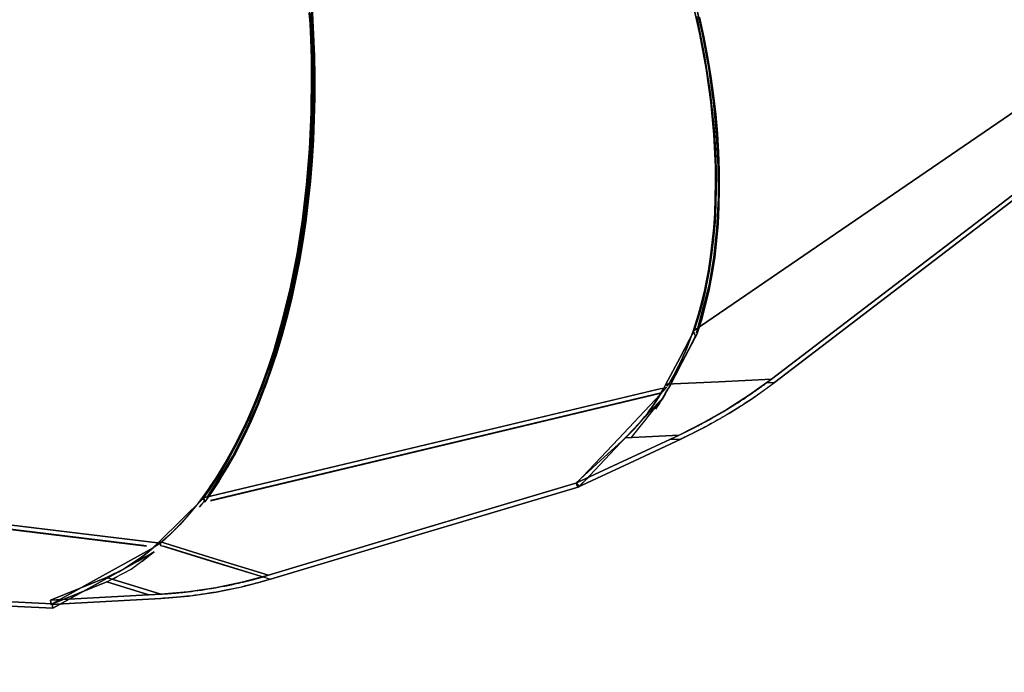
# Model space of a CAD drawing. Units: inches. Extents: x 66 to 234, y -14 to 224.
# Drawn here: x 182 to 188, y 79 to 83 of the extents above; entities that cross this region are included whole.
import ezdxf

# ---------------------------------------------------------------- set-up
doc = ezdxf.new("R2010")
doc.units = ezdxf.units.IN
doc.header["$MEASUREMENT"] = 0
doc.layers.add('Ebene 1', color=7, linetype='Continuous')

# ---------------------------------------------------------------- blocks, each defined once
blk = doc.blocks.new('block 2')
at = {"layer": 'Ebene 1', "color": 179, "lineweight": 25, "true_color": 0x1a171b}
for points in [[(186.1416, 82.9493), (186.1843, 82.7371), (186.2164, 82.5283), (186.2374, 82.3233), (186.2436, 82.222), (186.247, 82.1225), (186.2477, 82.026), (186.2457, 81.9319), (186.2408, 81.8376), (186.2326, 81.7456), (186.2222, 81.6574), (186.2091, 81.5712), (186.1988, 81.5144), (186.1867, 81.4582), (186.174, 81.4045), (186.1599, 81.3515), (186.1447, 81.3001), (186.1285, 81.2498)], [(186.1285, 81.2498), (186.153, 81.326), (186.1743, 81.4052), (186.1933, 81.4868), (186.2091, 81.5712), (186.2222, 81.6581), (186.2329, 81.7473), (186.2408, 81.8382), (186.2457, 81.9319), (186.2477, 82.027), (186.247, 82.1245), (186.2436, 82.2231), (186.2374, 82.3233), (186.2281, 82.4253), (186.2164, 82.528), (186.2016, 82.632), (186.1843, 82.7371), (186.1643, 82.8425), (186.1416, 82.9493)], [(186.1568, 82.9465), (186.1799, 82.839), (186.2002, 82.7326), (186.2174, 82.6268), (186.2322, 82.5221), (186.2443, 82.4181), (186.2532, 82.3157), (186.2598, 82.2144), (186.2632, 82.1149), (186.2639, 82.0167), (186.2618, 81.9206), (186.257, 81.8262), (186.2491, 81.7342), (186.2388, 81.6443), (186.2253, 81.5568), (186.2091, 81.4717), (186.1898, 81.3893), (186.1685, 81.3098), (186.144, 81.2329)], [(186.144, 81.2329), (186.154, 81.2633), (186.1637, 81.2936), (186.1726, 81.3246), (186.1816, 81.3563), (186.1895, 81.3887), (186.1978, 81.4214), (186.205, 81.4545), (186.2122, 81.4879), (186.2188, 81.5223), (186.2253, 81.5568), (186.2384, 81.6436), (186.2488, 81.7328), (186.257, 81.8255), (186.2618, 81.9206), (186.2639, 82.0157), (186.2632, 82.1125), (186.2598, 82.2134), (186.2532, 82.3157), (186.2322, 82.5221), (186.2002, 82.7326), (186.1568, 82.9465)], [(185.7968, 83.9628), (185.875, 83.7802), (185.9466, 83.5959), (186.011, 83.4099), (186.0682, 83.2232), (186.1175, 83.0371), (186.1588, 82.8518), (186.1919, 82.6682), (186.2174, 82.487), (186.2339, 82.3095), (186.2426, 82.1362), (186.2422, 81.9678), (186.2336, 81.8052), (186.2167, 81.6488), (186.1912, 81.4996), (186.1575, 81.3583), (186.1158, 81.2254)], [(186.1158, 81.2254), (186.1247, 81.2509), (186.1333, 81.277), (186.1416, 81.3036), (186.1499, 81.3304), (186.1575, 81.3573), (186.1643, 81.3849), (186.1719, 81.4131), (186.1785, 81.4417), (186.185, 81.4707), (186.1912, 81.4996), (186.2047, 81.5726), (186.2164, 81.6474), (186.226, 81.7252), (186.2336, 81.8052), (186.2391, 81.8848), (186.2422, 81.9657), (186.2432, 82.0505), (186.2426, 82.1362), (186.2339, 82.3095), (186.2174, 82.487), (186.1919, 82.6682), (186.1588, 82.8518), (186.1175, 83.0371)], [(186.1409, 81.2364), (186.2091, 81.4944), (186.2339, 81.6446), (186.2505, 81.8021), (186.2587, 81.9654), (186.2584, 82.1345), (186.2494, 82.3088), (186.2326, 82.4873), (186.2071, 82.6692), (186.1733, 82.8532), (186.1316, 83.0395), (186.082, 83.2266), (186.0245, 83.4137), (185.9601, 83.6004), (185.8877, 83.7858), (185.8088, 83.9683)], [(186.1316, 83.0395), (186.1733, 82.8532), (186.2071, 82.6692), (186.2326, 82.4873), (186.2494, 82.3088), (186.2584, 82.1345), (186.2598, 82.0484), (186.2587, 81.9636), (186.2556, 81.882), (186.2505, 81.8021), (186.2432, 81.7215), (186.2336, 81.6433), (186.2222, 81.5681), (186.2091, 81.4944), (186.1988, 81.4455), (186.1874, 81.3976), (186.1754, 81.3511), (186.163, 81.3056), (186.1523, 81.2715)], [(184.0494, 82.9655), (184.0559, 82.8514), (184.0601, 82.7378), (184.0622, 82.6241), (184.0622, 82.5104), (184.0594, 82.3974), (184.0546, 82.2847), (184.0477, 82.1735), (184.0384, 82.0625), (184.027, 81.9533), (184.0132, 81.8451), (183.9974, 81.738), (183.9795, 81.6329), (183.9591, 81.5292), (183.9367, 81.4279), (183.9123, 81.3284), (183.8858, 81.2309), (183.8575, 81.1358), (183.8268, 81.0435), (183.7945, 80.9535), (183.7604, 80.866), (183.7245, 80.7816), (183.6863, 80.7007), (183.6467, 80.6221), (183.6053, 80.547), (183.563, 80.4754), (183.5182, 80.4072), (183.4723, 80.342)], [(183.4723, 80.342), (183.491, 80.3675), (183.5092, 80.3934), (183.5271, 80.4199), (183.5447, 80.4468), (183.5623, 80.4743), (183.5798, 80.5029), (183.5967, 80.5319), (183.6136, 80.5611), (183.6305, 80.5915), (183.6467, 80.6221), (183.6863, 80.7), (183.7238, 80.7803), (183.76, 80.8653), (183.7945, 80.9535), (183.8268, 81.0424), (183.8565, 81.1337), (183.8858, 81.2298), (183.9123, 81.3284), (183.9591, 81.5296), (183.9974, 81.738), (184.027, 81.9533), (184.0477, 82.1735), (184.0594, 82.3974), (184.0622, 82.6241), (184.0601, 82.7316), (184.0563, 82.839), (184.0497, 82.9593)], [(183.4723, 80.342), (183.5182, 80.4072), (183.563, 80.4754), (183.6053, 80.547), (183.6467, 80.6221), (183.6863, 80.7007), (183.7245, 80.7816), (183.7604, 80.866), (183.7945, 80.9535), (183.8268, 81.0435), (183.8575, 81.1358), (183.8858, 81.2309), (183.9123, 81.3284), (183.9367, 81.4279), (183.9591, 81.5292), (183.9795, 81.6329), (183.9974, 81.738), (184.0132, 81.8451), (184.027, 81.9533), (184.0384, 82.0625), (184.0477, 82.1735), (184.0546, 82.2847), (184.0594, 82.3974), (184.0622, 82.5104), (184.0622, 82.6241), (184.0601, 82.7374), (184.0559, 82.8514), (184.0494, 82.9655)], [(184.0497, 82.9593), (184.0563, 82.839), (184.0601, 82.7316), (184.0622, 82.6241), (184.0594, 82.3974), (184.0477, 82.1735), (184.027, 81.9533), (183.9974, 81.738), (183.9591, 81.5296), (183.9123, 81.3284), (183.8858, 81.2298), (183.8565, 81.1337), (183.8268, 81.0424), (183.7945, 80.9535), (183.76, 80.8653), (183.7238, 80.7803), (183.6863, 80.7), (183.6467, 80.6221), (183.6191, 80.5715), (183.5909, 80.5222), (183.5623, 80.4743), (183.533, 80.4289), (183.5027, 80.3851), (183.4723, 80.342)], [(184.0497, 82.9593), (184.0566, 82.839), (184.0608, 82.7316), (184.0622, 82.6241), (184.0594, 82.3974), (184.048, 82.1735), (184.027, 81.9533), (183.9974, 81.738), (183.9595, 81.5296), (183.9123, 81.3284), (183.8858, 81.2298), (183.8565, 81.1337), (183.8268, 81.0424), (183.7945, 80.9535), (183.76, 80.8653), (183.7238, 80.7803), (183.6863, 80.7), (183.647, 80.6221), (183.6195, 80.5715), (183.5909, 80.5222), (183.5623, 80.4743), (183.5333, 80.4289), (183.5034, 80.3851), (183.4727, 80.3424)], [(183.4727, 80.3424), (183.5189, 80.4072), (183.563, 80.4754), (183.6057, 80.547), (183.647, 80.6221), (183.6866, 80.7007), (183.7245, 80.7816), (183.7604, 80.866), (183.7945, 80.9535), (183.8268, 81.0435), (183.8575, 81.1358), (183.8858, 81.2309), (183.9123, 81.3284), (183.9367, 81.4279), (183.9595, 81.5296), (183.9795, 81.6329), (183.9974, 81.738), (184.0132, 81.8451), (184.027, 81.9533), (184.0387, 82.0625), (184.048, 82.1735), (184.0549, 82.2847), (184.0594, 82.3974), (184.0622, 82.5104), (184.0622, 82.6241), (184.0601, 82.7378), (184.0559, 82.8518), (184.0494, 82.9655)], [(183.481, 80.3214), (183.4992, 80.3469), (183.5175, 80.3727), (183.5357, 80.3992), (183.5537, 80.4268), (183.5712, 80.4547), (183.5888, 80.4833), (183.6064, 80.5126), (183.6232, 80.5422), (183.6401, 80.5725), (183.6567, 80.6035), (183.6963, 80.6821), (183.7338, 80.763), (183.7707, 80.8488), (183.8055, 80.9377), (183.8375, 81.0273), (183.8678, 81.1193), (183.8971, 81.2164), (183.924, 81.3156), (183.9712, 81.5182), (184.0098, 81.729), (184.0398, 81.9457), (184.0608, 82.1679), (184.0725, 82.3939), (184.0752, 82.622), (184.0735, 82.7309), (184.0694, 82.839), (184.0628, 82.9607)], [(183.9957, 83.535), (184.0132, 83.4223), (184.0287, 83.3093), (184.0422, 83.196), (184.0535, 83.0816), (184.0622, 82.9669), (184.069, 82.8518), (184.0732, 82.7367), (184.0752, 82.622), (184.0749, 82.508), (184.0725, 82.3936), (184.068, 82.2802), (184.0608, 82.1679), (184.0515, 82.0563), (184.0398, 81.9457), (184.026, 81.8365), (184.0098, 81.729), (183.9919, 81.6226), (183.9712, 81.5182), (183.9488, 81.4159), (183.924, 81.3156), (183.8975, 81.2174), (183.8685, 81.1213), (183.8055, 80.9377)], [(183.4458, 80.3152), (183.462, 80.3369), (183.4782, 80.3582), (183.4941, 80.381), (183.5096, 80.4041), (183.5254, 80.4271), (183.5409, 80.4512), (183.5564, 80.4754), (183.5716, 80.5005), (183.5867, 80.526), (183.6015, 80.5518), (183.637, 80.6166), (183.6718, 80.6841), (183.7056, 80.7554), (183.738, 80.8285), (183.7686, 80.9026), (183.7976, 80.979), (183.8262, 81.059), (183.8527, 81.1413), (183.9013, 81.3091), (183.9433, 81.4834), (183.9791, 81.6639), (184.0084, 81.8496), (184.0308, 82.0398), (184.047, 82.2334), (184.0559, 82.4294), (184.058, 82.6275), (184.0573, 82.6744), (184.0566, 82.7212), (184.0549, 82.7739), (184.0532, 82.8263), (184.0515, 82.8676), (184.0494, 82.9093), (184.0453, 82.9672)], [(184.0415, 83.0254), (184.0532, 82.8263), (184.058, 82.6275), (184.0559, 82.4294), (184.047, 82.2334), (184.0308, 82.0398), (184.0084, 81.8496), (183.9791, 81.6639), (183.9433, 81.4834), (183.9013, 81.3091), (183.8527, 81.1413), (183.7983, 80.9808), (183.738, 80.8285), (183.6725, 80.6855), (183.6015, 80.5518), (183.5261, 80.4282), (183.4458, 80.3152)], [(183.4903, 80.3431), (183.6301, 80.5673), (183.699, 80.7021), (183.7628, 80.8461), (183.821, 80.9983), (183.8737, 81.1582), (183.9206, 81.3256), (183.9612, 81.4992), (183.9957, 81.6787), (184.0239, 81.863), (184.0456, 82.0515), (184.0608, 82.2434), (184.069, 82.4373), (184.0708, 82.6334), (184.0659, 82.8304), (184.0546, 83.0268)], [(184.0601, 82.9465), (184.0622, 82.9138), (184.0635, 82.8811), (184.0649, 82.8556), (184.0659, 82.8304), (184.068, 82.7781), (184.0694, 82.726), (184.0704, 82.6795), (184.0708, 82.6334), (184.069, 82.4377), (184.0608, 82.2434), (184.0456, 82.0515), (184.0239, 81.863), (183.9957, 81.6787), (183.9612, 81.4992), (183.9206, 81.3256), (183.8737, 81.1582), (183.8479, 81.0762), (183.8203, 80.9963), (183.7921, 80.9201), (183.7628, 80.8461), (183.7311, 80.7723), (183.6983, 80.7007), (183.6646, 80.6328), (183.6301, 80.5673), (183.6057, 80.5243), (183.5812, 80.4819), (183.5561, 80.4413), (183.5306, 80.4016), (183.4913, 80.3451)], [(186.1285, 81.2498), (188.1828, 82.6558)], [(188.1828, 82.6558), (186.1285, 81.2498)], [(188.1828, 82.6558), (186.1285, 81.2498)], [(186.1285, 81.2498), (188.1821, 82.6551)], [(187.8879, 82.0115), (187.2168, 81.4982), (186.5461, 80.9852)], [(186.5461, 80.9852), (187.2168, 81.4982), (187.8879, 82.0115)], [(186.5629, 80.968), (187.2351, 81.482), (187.9076, 81.9964)], [(187.9076, 81.9964), (187.2351, 81.482), (186.5629, 80.968)], [(185.9749, 80.9577), (186.0517, 81.1037), (186.1285, 81.2498)], [(186.1285, 81.2498), (186.0517, 81.1037), (185.9749, 80.9577)], [(185.9835, 80.948), (185.9842, 80.9501), (185.9852, 80.9518), (185.9866, 80.9532), (185.9873, 80.9549), (185.9886, 80.9566), (185.9893, 80.958), (185.9907, 80.9597), (185.9914, 80.9615), (185.9924, 80.9635), (185.9935, 80.9649), (185.9945, 80.9666), (185.9955, 80.9684), (185.9962, 80.9701), (185.9973, 80.9715), (185.9983, 80.9732), (185.9993, 80.9749), (186.0004, 80.977), (186.001, 80.9787), (186.0021, 80.9801), (186.0035, 80.9818), (186.0045, 80.9835), (186.0055, 80.9852), (186.0062, 80.987), (186.0073, 80.9883), (186.0083, 80.9901), (186.009, 80.9921), (186.01, 80.9939), (186.011, 80.9956), (186.0121, 80.9973), (186.0128, 80.999), (186.0138, 81.0007), (186.0148, 81.0025), (186.0159, 81.0038), (186.0169, 81.0056), (186.0179, 81.0076), (186.019, 81.0094), (186.0197, 81.0111), (186.0207, 81.0128), (186.0217, 81.0145), (186.0224, 81.0162), (186.0234, 81.018), (186.0245, 81.0197), (186.0252, 81.0218), (186.0262, 81.0235), (186.0272, 81.0252), (186.0279, 81.0269), (186.0293, 81.0286), (186.03, 81.0304), (186.0307, 81.0321), (186.0321, 81.0338), (186.0327, 81.0355), (186.0334, 81.0376), (186.0348, 81.0393), (186.0355, 81.041), (186.0365, 81.0428), (186.0372, 81.0448), (186.0383, 81.0466), (186.0393, 81.0483), (186.04, 81.0503), (186.041, 81.0521), (186.0417, 81.0538), (186.0427, 81.0555), (186.0438, 81.0572), (186.0445, 81.059), (186.0455, 81.061), (186.0462, 81.0628), (186.0476, 81.0645), (186.0482, 81.0665), (186.0493, 81.0683), (186.05, 81.0703), (186.051, 81.0721), (186.0517, 81.0738), (186.0527, 81.0755), (186.0534, 81.0772), (186.0544, 81.0796), (186.0551, 81.0814), (186.0562, 81.0831), (186.0569, 81.0848), (186.0579, 81.0869), (186.0586, 81.0886), (186.0596, 81.0903), (186.0606, 81.092), (186.0617, 81.0944), (186.0624, 81.0962), (186.0634, 81.0979), (186.0641, 81.1), (186.0651, 81.1017), (186.0658, 81.1034), (186.0665, 81.1051), (186.0675, 81.1072), (186.0682, 81.1093), (186.0693, 81.1113), (186.07, 81.1131), (186.0706, 81.1148), (186.0717, 81.1168), (186.0724, 81.1186), (186.0734, 81.1203), (186.0741, 81.1224), (186.0748, 81.1244), (186.0762, 81.1265), (186.0768, 81.1282), (186.0775, 81.1299), (186.0786, 81.132), (186.0793, 81.1337), (186.0803, 81.1358), (186.081, 81.1379), (186.0817, 81.1399), (186.0827, 81.1416), (186.0834, 81.1437), (186.0841, 81.1454), (186.0851, 81.1475), (186.0858, 81.1492), (186.0865, 81.1513), (186.0875, 81.1534), (186.0882, 81.1554), (186.0889, 81.1571), (186.0896, 81.1592), (186.091, 81.1609), (186.0917, 81.163), (186.0923, 81.1647), (186.093, 81.1668), (186.0941, 81.1689), (186.0948, 81.1709), (186.0954, 81.173), (186.0965, 81.1747), (186.0972, 81.1768), (186.0979, 81.1785), (186.0985, 81.1806), (186.0992, 81.1826), (186.1003, 81.1847), (186.101, 81.1868), (186.1016, 81.1885), (186.1023, 81.1906), (186.103, 81.1926), (186.1041, 81.1944), (186.1047, 81.1968), (186.1058, 81.1988), (186.1065, 81.2006), (186.1072, 81.2026), (186.1082, 81.2047), (186.1089, 81.2068), (186.1096, 81.2085), (186.1103, 81.2105), (186.1109, 81.213), (186.1116, 81.2147), (186.1123, 81.2167), (186.1134, 81.2188), (186.114, 81.2209), (186.1147, 81.2226), (186.1154, 81.2247)], [(185.99, 80.9408), (186.0669, 81.0858), (186.1433, 81.2312)], [(186.1433, 81.2312), (186.0669, 81.0858), (185.99, 80.9408)], [(186.1302, 81.2068), (186.0606, 81.0738), (185.99, 80.9408)], [(185.99, 80.9408), (186.0606, 81.0738), (186.1302, 81.2068)], [(185.9924, 80.9408), (186.0617, 81.0738), (186.1306, 81.2071)], [(186.1306, 81.2071), (186.0617, 81.0738), (185.9924, 80.9408)], [(186.1154, 81.2247), (186.0865, 81.1506), (186.0548, 81.0803), (185.9973, 80.9715)], [(186.1154, 81.2247), (186.1203, 81.234), (186.1251, 81.2429)], [(186.1251, 81.2429), (186.1203, 81.234), (186.1154, 81.2247)], [(186.1158, 81.2254), (186.1154, 81.225), (186.1154, 81.2247)], [(186.1154, 81.2247), (186.1154, 81.225), (186.1158, 81.2254)], [(186.1158, 81.2254), (186.1203, 81.234), (186.1251, 81.2429)], [(186.1251, 81.2429), (186.1203, 81.234), (186.1158, 81.2254)], [(186.1251, 81.2429), (186.1296, 81.2305), (186.1344, 81.2178)], [(186.1344, 81.2178), (186.1296, 81.2305), (186.1251, 81.2429)], [(186.1302, 81.2068), (186.1323, 81.2123), (186.1344, 81.2178)], [(186.1344, 81.2178), (186.1323, 81.2123), (186.1302, 81.2068)], [(186.1306, 81.2071), (186.1302, 81.2068)], [(186.1302, 81.2068), (186.1306, 81.2071)], [(185.9749, 80.9577), (186.2605, 80.9715), (186.5461, 80.9852)], [(186.5461, 80.9852), (186.2605, 80.9715), (185.9749, 80.9577)], [(186.5461, 80.9852), (186.4279, 80.8998), (186.3049, 80.8209), (186.1774, 80.7486), (186.0462, 80.6828)], [(186.0462, 80.6828), (186.0493, 80.6841), (186.0517, 80.6855), (186.0544, 80.6865), (186.0569, 80.6879), (186.0596, 80.689), (186.0624, 80.6903), (186.0651, 80.6917), (186.0675, 80.6927), (186.0703, 80.6941), (186.0731, 80.6952), (186.0755, 80.6965), (186.0786, 80.6983), (186.081, 80.6993), (186.0837, 80.7007), (186.0865, 80.7021), (186.0889, 80.7034), (186.092, 80.7045), (186.0948, 80.7058), (186.0972, 80.7072), (186.0999, 80.7086), (186.1027, 80.71), (186.1058, 80.7114), (186.1082, 80.7127), (186.1109, 80.7141), (186.1137, 80.7155), (186.1165, 80.7169), (186.1189, 80.7182), (186.1216, 80.7196), (186.1247, 80.721), (186.1275, 80.7224), (186.1302, 80.7238), (186.133, 80.7255), (186.1358, 80.7269), (186.1385, 80.7282), (186.1413, 80.7296), (186.144, 80.731), (186.1468, 80.7324), (186.1499, 80.7337), (186.1526, 80.7351), (186.155, 80.7365), (186.1578, 80.7379), (186.1606, 80.7393), (186.1637, 80.741), (186.1664, 80.7427), (186.1692, 80.7441), (186.1719, 80.7455), (186.1747, 80.7472), (186.1774, 80.7486), (186.1933, 80.7568), (186.2084, 80.7651), (186.2239, 80.7741), (186.2398, 80.7827), (186.256, 80.792), (186.2722, 80.8016), (186.2887, 80.8109), (186.3049, 80.8209), (186.3194, 80.8299), (186.3335, 80.8385), (186.3487, 80.8481), (186.3635, 80.8578), (186.3793, 80.8678), (186.3952, 80.8781), (186.4114, 80.8891), (186.4279, 80.8998), (186.4307, 80.9019), (186.4327, 80.9032), (186.4355, 80.9053), (186.4379, 80.907), (186.4406, 80.9088), (186.4431, 80.9105), (186.4462, 80.9125), (186.4489, 80.9143), (186.452, 80.9163), (186.4548, 80.9187), (186.4579, 80.9208), (186.4613, 80.9229), (186.4644, 80.9253), (186.4675, 80.9274), (186.471, 80.9298), (186.4744, 80.9322), (186.4779, 80.9349), (186.4813, 80.9374), (186.4847, 80.9398), (186.4885, 80.9425), (186.4923, 80.9449), (186.4958, 80.948), (186.4996, 80.9508), (186.5033, 80.9535), (186.5075, 80.9563), (186.5116, 80.9594), (186.5154, 80.9622), (186.5199, 80.9656), (186.524, 80.9687), (186.5281, 80.9718), (186.5326, 80.9749), (186.5371, 80.9783), (186.5412, 80.9818), (186.5461, 80.9852)], [(183.4727, 80.3424), (184.7264, 80.6425), (185.9797, 80.9422)], [(183.4727, 80.3424), (184.7264, 80.6425), (185.9797, 80.9422)], [(185.9511, 80.9353), (183.4727, 80.3424)], [(185.9511, 80.9353), (183.4727, 80.3424)], [(185.9446, 80.9032), (185.9483, 80.9098), (185.9518, 80.9163), (185.9635, 80.937), (185.9749, 80.9577)], [(185.9749, 80.9577), (185.9601, 80.9301), (185.9446, 80.9032)], [(185.9446, 80.9032), (185.9628, 80.9236), (185.9797, 80.9422)], [(185.9797, 80.9422), (185.9621, 80.9229), (185.9446, 80.9032)], [(185.9859, 80.9318), (185.9718, 80.9074), (185.9576, 80.8833)], [(185.9859, 80.9318), (185.9766, 80.915), (185.9666, 80.8984), (185.9625, 80.8908), (185.9576, 80.8833)], [(185.9576, 80.8833), (185.9718, 80.9074), (185.9859, 80.9318)], [(185.9576, 80.8833), (185.9625, 80.8908), (185.9666, 80.8984), (185.9766, 80.915), (185.9859, 80.9318)], [(185.9835, 80.948), (185.979, 80.9532), (185.9749, 80.9577)], [(185.9749, 80.9577), (185.979, 80.9532), (185.9835, 80.948)], [(185.9859, 80.9332), (185.988, 80.937), (185.99, 80.9408)], [(185.99, 80.9408), (185.988, 80.937), (185.9859, 80.9332)], [(185.9859, 80.9332), (185.988, 80.937), (185.99, 80.9408)], [(185.99, 80.9408), (185.988, 80.937), (185.9859, 80.9332)], [(185.9893, 80.9349), (185.988, 80.9339), (185.9859, 80.9332)], [(185.9859, 80.9332), (185.988, 80.9339), (185.9893, 80.9349)], [(185.9886, 80.9343), (185.9873, 80.9332), (185.9859, 80.9318)], [(185.9859, 80.9318), (185.9873, 80.9332), (185.9886, 80.9343)], [(185.9859, 80.9332), (185.9859, 80.9329), (185.9859, 80.9318)], [(185.9859, 80.9318), (185.9859, 80.9329), (185.9859, 80.9332)], [(185.9924, 80.9408), (185.9907, 80.938), (185.9893, 80.9349)], [(185.9893, 80.9349), (185.9907, 80.938), (185.9924, 80.9408)], [(185.99, 80.9408), (185.9914, 80.9408), (185.9924, 80.9408)], [(185.9924, 80.9408), (185.9914, 80.9408), (185.99, 80.9408)], [(186.0562, 80.6611), (186.1892, 80.7275), (186.3187, 80.8016), (186.4431, 80.8815), (186.5629, 80.968)], [(186.5629, 80.968), (186.5605, 80.9663), (186.5581, 80.9646), (186.5561, 80.9628), (186.554, 80.9611), (186.5519, 80.9594), (186.5499, 80.958), (186.5474, 80.9563), (186.5454, 80.9549), (186.5433, 80.9532), (186.5412, 80.9518), (186.5392, 80.9501), (186.5371, 80.9487), (186.535, 80.9473), (186.5333, 80.9453), (186.5312, 80.9439), (186.5288, 80.9425), (186.5271, 80.9411), (186.525, 80.9398), (186.523, 80.938), (186.5213, 80.9367), (186.5192, 80.9353), (186.5171, 80.9339), (186.5154, 80.9322), (186.5133, 80.9311), (186.5116, 80.9298), (186.5099, 80.9284), (186.5078, 80.927), (186.5061, 80.9256), (186.504, 80.9246), (186.5027, 80.9232), (186.5006, 80.9218), (186.4989, 80.9208), (186.4971, 80.9194), (186.4954, 80.9181), (186.4937, 80.9167), (186.492, 80.9156), (186.4906, 80.9143), (186.4889, 80.9132), (186.4872, 80.9119), (186.4851, 80.9108), (186.4837, 80.9098), (186.482, 80.9088), (186.4806, 80.9074), (186.4789, 80.9063), (186.4775, 80.9053), (186.4758, 80.9039), (186.4744, 80.9032), (186.473, 80.9019), (186.471, 80.9008), (186.4696, 80.8998), (186.4682, 80.8988), (186.4668, 80.8977), (186.4654, 80.8967), (186.4641, 80.8957), (186.4627, 80.895), (186.4613, 80.8939), (186.4599, 80.8929), (186.4586, 80.8922), (186.4572, 80.8912), (186.4555, 80.8902), (186.4544, 80.8895), (186.453, 80.8881), (186.4517, 80.8874), (186.4506, 80.8864), (186.4493, 80.8857), (186.4482, 80.8846), (186.4468, 80.884), (186.4458, 80.8833), (186.4444, 80.8822), (186.4431, 80.8815), (186.4265, 80.8702), (186.41, 80.8591), (186.3941, 80.8488), (186.3779, 80.8385), (186.3628, 80.8285), (186.3476, 80.8192), (186.3332, 80.8102), (186.3187, 80.8016), (186.3018, 80.7913), (186.2853, 80.7813), (186.2687, 80.7716), (186.2525, 80.7627), (186.2363, 80.7534), (186.2202, 80.7448), (186.2047, 80.7362), (186.1892, 80.7275), (186.184, 80.7248), (186.1785, 80.722), (186.1733, 80.7193), (186.1681, 80.7169), (186.163, 80.7141), (186.1578, 80.7114), (186.1526, 80.7086), (186.1471, 80.7058), (186.1423, 80.7034), (186.1371, 80.7007), (186.1316, 80.6983), (186.1268, 80.6952), (186.1216, 80.6927), (186.1165, 80.6903), (186.1113, 80.6879), (186.1065, 80.6855), (186.101, 80.6828), (186.0961, 80.68), (186.091, 80.6779), (186.0858, 80.6755), (186.081, 80.6731), (186.0762, 80.6707), (186.071, 80.6679), (186.0662, 80.6659), (186.0613, 80.6635), (186.0562, 80.6611)], [(186.5629, 80.968), (186.5185, 80.9659)], [(186.5185, 80.9659), (186.5629, 80.968)], [(183.5102, 80.3283), (185.949, 80.9119)], [(185.949, 80.9119), (183.5102, 80.3283)], [(183.5102, 80.3269), (185.9483, 80.9105)], [(185.9483, 80.9105), (183.5102, 80.3269)], [(185.9446, 80.9019), (185.7186, 80.6631), (185.4926, 80.4244)], [(185.4926, 80.4244), (185.7186, 80.6631), (185.9446, 80.9019)], [(185.7875, 80.6673), (185.9576, 80.8833)], [(185.9576, 80.8833), (185.9439, 80.8681), (185.9266, 80.8495), (185.9039, 80.8244), (185.8953, 80.815)], [(185.9025, 80.8378), (185.9239, 80.8702), (185.9446, 80.9032)], [(185.9025, 80.8378), (185.9153, 80.8567), (185.9277, 80.8764), (185.9363, 80.8898), (185.9446, 80.9032)], [(185.9446, 80.9032), (185.9363, 80.8898), (185.9277, 80.8764), (185.9153, 80.8567), (185.9025, 80.8378)], [(185.9446, 80.9032), (185.9239, 80.8702), (185.9025, 80.8378)], [(185.9446, 80.9019), (185.9439, 80.9001), (185.9425, 80.8988), (185.9414, 80.897), (185.9404, 80.8957), (185.9397, 80.8939), (185.9387, 80.8926), (185.9377, 80.8912), (185.9366, 80.8895), (185.9356, 80.8877), (185.9346, 80.886), (185.9339, 80.8846), (185.9328, 80.8829), (185.9318, 80.8815), (185.9308, 80.8798), (185.9297, 80.8784), (185.9284, 80.8767), (185.9273, 80.8753), (185.9263, 80.8733), (185.9253, 80.8715), (185.9242, 80.8702), (185.9232, 80.8684), (185.9222, 80.8671), (185.9211, 80.8653), (185.9201, 80.864), (185.9191, 80.8622), (185.918, 80.8609), (185.917, 80.8591), (185.916, 80.8571), (185.9149, 80.8557), (185.9135, 80.854), (185.9125, 80.8526), (185.9111, 80.8509), (185.9101, 80.8495), (185.9091, 80.8478), (185.908, 80.8461), (185.907, 80.8443), (185.9056, 80.8426), (185.9046, 80.8409), (185.9036, 80.8395), (185.9025, 80.8378)], [(185.9025, 80.8378), (185.9239, 80.8695), (185.9446, 80.9019)], [(185.9576, 80.8833), (185.9501, 80.8702), (185.9418, 80.8578), (185.9187, 80.8226)], [(185.9284, 80.8512), (185.9576, 80.8833)], [(185.9446, 80.9032), (185.9446, 80.9026), (185.9446, 80.9019)], [(185.9446, 80.9019), (185.9446, 80.9026), (185.9446, 80.9032)], [(185.9735, 80.9067), (185.9576, 80.8812)], [(185.9576, 80.8812), (185.959, 80.8829), (185.9601, 80.8843), (185.9611, 80.886), (185.9618, 80.8874), (185.9628, 80.8895), (185.9638, 80.8908), (185.9645, 80.8922), (185.9656, 80.8939), (185.9666, 80.8953), (185.9673, 80.897), (185.9683, 80.8984), (185.9694, 80.9001), (185.97, 80.9019), (185.9711, 80.9032), (185.9718, 80.905), (185.9731, 80.9063), (185.9735, 80.9067)], [(185.9576, 80.8812), (185.9576, 80.8822), (185.9576, 80.8833)], [(185.9576, 80.8833), (185.9576, 80.8822), (185.9576, 80.8812)], [(185.7561, 80.6686), (185.772, 80.6841), (185.7875, 80.6993), (185.803, 80.7151), (185.8178, 80.7313), (185.8326, 80.7479), (185.8471, 80.7651), (185.8612, 80.7827), (185.8753, 80.8002), (185.8887, 80.8188), (185.9022, 80.8374), (185.9025, 80.8378)], [(185.8953, 80.815), (185.8991, 80.8264), (185.9025, 80.8378)], [(185.9025, 80.8378), (185.9022, 80.8371), (185.9022, 80.8364), (185.9018, 80.8357), (185.9018, 80.835), (185.9015, 80.8343), (185.9015, 80.8337), (185.9011, 80.8333), (185.9011, 80.8326), (185.9005, 80.8319), (185.9005, 80.8312), (185.9005, 80.8306), (185.8998, 80.8299), (185.8998, 80.8288), (185.8998, 80.8281), (185.8998, 80.8275), (185.8991, 80.8268), (185.8991, 80.8261), (185.8991, 80.8254), (185.8984, 80.8247), (185.8984, 80.824), (185.8984, 80.8233), (185.8977, 80.8226), (185.8974, 80.8219), (185.8974, 80.8213), (185.897, 80.8206), (185.8967, 80.8199), (185.8967, 80.8188), (185.8963, 80.8182), (185.896, 80.8175), (185.896, 80.8164), (185.8956, 80.8157), (185.8953, 80.815)], [(185.8953, 80.815), (185.7006, 80.6097), (185.5056, 80.4034)], [(185.5056, 80.4034), (185.7006, 80.6097), (185.8953, 80.815)], [(185.8109, 80.7234), (185.7561, 80.6686)], [(186.0462, 80.6828), (185.7668, 80.5518), (185.4867, 80.4216)], [(185.4867, 80.4216), (185.7668, 80.5518), (186.0462, 80.6828)], [(185.4867, 80.4216), (185.6217, 80.5453), (185.7561, 80.6686)], [(185.7561, 80.6686), (185.6217, 80.5453), (185.4867, 80.4216)], [(185.4981, 80.4003), (185.7771, 80.5308), (186.0562, 80.6611)], [(186.0562, 80.6611), (185.7771, 80.5308), (185.4981, 80.4003)], [(186.0462, 80.6828), (185.9015, 80.6759), (185.7561, 80.6686)], [(185.7561, 80.6686), (185.9015, 80.6759), (186.0462, 80.6828)], [(185.9938, 80.6583), (186.0562, 80.6611)], [(186.0562, 80.6611), (185.9938, 80.6583)], [(185.5559, 80.4537), (185.4981, 80.4003)], [(185.4981, 80.4003), (185.5559, 80.4537)], [(180.6198, 80.4161), (181.9293, 80.2563), (183.2388, 80.0967)], [(183.2388, 80.0967), (181.9293, 80.2563), (180.6198, 80.4161)], [(180.6198, 80.4161), (181.9293, 80.2563), (183.2388, 80.0967)], [(183.2388, 80.0967), (181.9293, 80.2563), (180.6198, 80.4161)], [(183.8244, 79.9238), (184.6585, 80.1743), (185.4926, 80.4244)], [(185.4926, 80.4244), (184.6585, 80.1743), (183.8244, 79.9238)], [(185.5056, 80.4034), (184.6702, 80.1526), (183.8348, 79.9018)], [(183.8348, 79.9018), (184.6702, 80.1526), (185.5056, 80.4034)], [(185.4867, 80.4216), (185.4926, 80.4109), (185.4981, 80.4003)], [(185.4981, 80.4003), (185.4926, 80.4109), (185.4867, 80.4216)], [(185.4926, 80.4244), (185.4988, 80.414), (185.5056, 80.4034)], [(185.5056, 80.4034), (185.4988, 80.414), (185.4926, 80.4244)], [(180.6581, 80.3879), (183.1637, 80.0819)], [(183.1351, 80.0854), (180.6581, 80.3879)], [(180.6584, 80.3892), (183.164, 80.0833)], [(183.164, 80.0833), (180.6584, 80.3892)], [(183.4723, 80.342), (183.3535, 80.2242), (183.2346, 80.1064)], [(183.2346, 80.1064), (183.3535, 80.2242), (183.4723, 80.342)], [(183.4444, 80.3141), (183.4586, 80.3283), (183.4723, 80.342)], [(183.4723, 80.342), (183.4586, 80.3283), (183.4444, 80.3141)], [(183.4727, 80.3424), (183.4593, 80.3286), (183.4458, 80.3152)], [(183.4458, 80.3152), (183.4593, 80.3286), (183.4727, 80.3424)], [(183.4779, 80.3258), (183.4755, 80.3341), (183.4723, 80.342)], [(183.4723, 80.342), (183.4758, 80.3348), (183.4786, 80.3272)], [(183.4723, 80.342), (183.4768, 80.332), (183.481, 80.3214)], [(183.4786, 80.3272), (183.4758, 80.3348), (183.4723, 80.342)], [(183.4723, 80.342), (183.4755, 80.3341), (183.4779, 80.3258)], [(183.4796, 80.32), (183.4761, 80.3314), (183.4723, 80.342)], [(183.481, 80.3214), (183.4768, 80.332), (183.4723, 80.342)], [(183.4723, 80.342), (183.4761, 80.3314), (183.4796, 80.32)], [(183.4786, 80.3272), (183.4758, 80.3348), (183.4727, 80.3424)], [(183.4727, 80.3424), (183.4755, 80.3341), (183.4779, 80.3258)], [(183.4727, 80.3424), (183.4758, 80.3348), (183.4786, 80.3272)], [(183.4779, 80.3258), (183.4755, 80.3341), (183.4727, 80.3424)], [(183.4985, 80.3458), (183.481, 80.3214)], [(183.2388, 80.0967), (183.2402, 80.0978), (183.2419, 80.0988), (183.2433, 80.1002), (183.2446, 80.1016), (183.246, 80.1026), (183.2474, 80.104), (183.2488, 80.105), (183.2501, 80.1064), (183.2515, 80.1074), (183.2529, 80.1091), (183.2546, 80.1098), (183.256, 80.1116), (183.2574, 80.1126), (183.2588, 80.114), (183.2601, 80.1154), (183.2615, 80.1164), (183.2629, 80.1178), (183.2643, 80.1191), (183.2656, 80.1202), (183.2674, 80.1216), (183.2687, 80.1226), (183.2701, 80.124), (183.2715, 80.1253), (183.2729, 80.1267), (183.2743, 80.1281), (183.2756, 80.1295), (183.277, 80.1309), (183.2784, 80.1319), (183.2798, 80.1333), (183.2811, 80.1346), (183.2829, 80.1357), (183.2842, 80.1371), (183.2856, 80.1384), (183.287, 80.1402), (183.2884, 80.1412), (183.2898, 80.1426), (183.2908, 80.1439), (183.2922, 80.1453), (183.2935, 80.1467), (183.2949, 80.1477), (183.2963, 80.1491), (183.298, 80.1505), (183.2994, 80.1519), (183.3008, 80.1532), (183.3022, 80.155), (183.3035, 80.1563), (183.3049, 80.1574), (183.3063, 80.1588), (183.3077, 80.1601), (183.3091, 80.1615), (183.3104, 80.1629), (183.3122, 80.1643), (183.3135, 80.1656), (183.3149, 80.1674), (183.3159, 80.1687), (183.3173, 80.1701), (183.3187, 80.1715), (183.3201, 80.1729), (183.3215, 80.1743), (183.3228, 80.1756), (183.3242, 80.177), (183.3256, 80.1784), (183.327, 80.1798), (183.3283, 80.1812), (183.3301, 80.1825), (183.3314, 80.1843), (183.3328, 80.1856), (183.3339, 80.187), (183.3352, 80.1884), (183.3366, 80.1898), (183.338, 80.1911), (183.3394, 80.1925), (183.3407, 80.1939), (183.3421, 80.1953), (183.3438, 80.1967), (183.3452, 80.1984), (183.3463, 80.2001), (183.3476, 80.2015), (183.349, 80.2029), (183.3504, 80.2042), (183.3518, 80.2056), (183.3531, 80.207), (183.3545, 80.2087), (183.3562, 80.2101), (183.3573, 80.2115), (183.3587, 80.2128), (183.36, 80.2146), (183.3614, 80.2163), (183.3628, 80.2177), (183.3642, 80.219), (183.3656, 80.2204), (183.3666, 80.2221), (183.368, 80.2235), (183.3697, 80.2249), (183.3711, 80.2263), (183.3724, 80.2284), (183.3738, 80.2297), (183.3752, 80.2311), (183.3762, 80.2328), (183.3776, 80.2342), (183.379, 80.2356), (183.3804, 80.2373), (183.3817, 80.2387), (183.3831, 80.2401), (183.3842, 80.2421), (183.3855, 80.2435), (183.3873, 80.2449), (183.3886, 80.2466), (183.39, 80.248), (183.391, 80.2497), (183.3924, 80.2511), (183.3938, 80.2525), (183.3952, 80.2542), (183.3966, 80.2556), (183.3979, 80.2576), (183.399, 80.259), (183.4003, 80.2607), (183.4021, 80.2621), (183.4034, 80.2638), (183.4045, 80.2652), (183.4059, 80.2669), (183.4072, 80.2683), (183.4086, 80.27), (183.41, 80.2718), (183.411, 80.2735), (183.4124, 80.2749), (183.4138, 80.2766), (183.4152, 80.278), (183.4165, 80.2797), (183.4179, 80.2814), (183.4193, 80.2828), (183.4207, 80.2845), (183.4221, 80.2862), (183.4231, 80.288), (183.4245, 80.2897), (183.4258, 80.2911), (183.4272, 80.2928), (183.4283, 80.2942), (183.4296, 80.2959), (183.4314, 80.2976), (183.4327, 80.299), (183.4338, 80.301), (183.4351, 80.3028), (183.4365, 80.3045), (183.4376, 80.3059), (183.4389, 80.3076), (183.4403, 80.3093), (183.4417, 80.3107), (183.4427, 80.3124), (183.4444, 80.3141)], [(183.4444, 80.3141), (183.3948, 80.2538), (183.3442, 80.1973), (183.2922, 80.145), (183.2388, 80.0967)], [(183.4444, 80.3141), (183.4451, 80.3145), (183.4458, 80.3152)], [(183.4458, 80.3152), (183.4451, 80.3145), (183.4444, 80.3141)], [(183.452, 80.2924), (183.4648, 80.309), (183.4779, 80.3258)], [(183.4779, 80.3258), (183.4765, 80.3241), (183.4748, 80.3224), (183.4737, 80.321), (183.4723, 80.3193), (183.4713, 80.3176), (183.4699, 80.3159), (183.4686, 80.3138), (183.4675, 80.3124), (183.4661, 80.3107), (183.4648, 80.309), (183.4637, 80.3072), (183.4624, 80.3055), (183.4606, 80.3041), (183.4599, 80.3024), (183.4586, 80.3004), (183.4568, 80.2986), (183.4558, 80.2973), (183.4544, 80.2955), (183.4531, 80.2938), (183.452, 80.2924)], [(183.4779, 80.3258), (183.4782, 80.3265), (183.4786, 80.3272)], [(183.4786, 80.3272), (183.4782, 80.3265), (183.4779, 80.3258)], [(183.2009, 80.0726), (182.927, 79.9207), (182.6535, 79.7684)], [(182.6535, 79.7684), (182.927, 79.9207), (183.2009, 80.0726)], [(183.1299, 80.0154), (183.1309, 80.0165), (183.1323, 80.0175), (183.1413, 80.0244), (183.1499, 80.0309), (183.1585, 80.0382), (183.1675, 80.0451), (183.1757, 80.0523), (183.1843, 80.0595), (183.1926, 80.0671), (183.2012, 80.0744)], [(183.2012, 80.0744), (183.1926, 80.0671), (183.1843, 80.0595), (183.1757, 80.0523), (183.1675, 80.0451), (183.1585, 80.0382), (183.1499, 80.0309), (183.1413, 80.0244), (183.1323, 80.0175), (183.1309, 80.0165), (183.1299, 80.0154)], [(183.2012, 80.0744), (183.1657, 80.044), (183.1299, 80.0154)], [(183.1299, 80.0154), (183.1657, 80.044), (183.2012, 80.0744)], [(183.1299, 80.0154), (183.1657, 80.043), (183.2009, 80.0726)], [(183.2009, 80.0726), (183.1998, 80.0716), (183.1985, 80.0706), (183.1974, 80.0695), (183.1961, 80.0682), (183.1947, 80.0671), (183.1933, 80.0657), (183.1919, 80.0651), (183.1909, 80.0637), (183.1895, 80.0626), (183.1881, 80.0616), (183.1871, 80.0606), (183.1857, 80.0595), (183.1843, 80.0585), (183.1833, 80.0571), (183.1819, 80.0561), (183.1806, 80.0551), (183.1788, 80.054), (183.1778, 80.053), (183.1764, 80.052), (183.175, 80.0509), (183.1737, 80.0495), (183.1723, 80.0485), (183.1712, 80.0471), (183.1699, 80.0461), (183.1685, 80.0451), (183.1671, 80.044), (183.1657, 80.043), (183.164, 80.042), (183.1626, 80.0409), (183.1613, 80.0399), (183.1602, 80.0385), (183.1588, 80.0371), (183.1575, 80.0365), (183.1561, 80.0351), (183.1547, 80.034), (183.1533, 80.033), (183.152, 80.032), (183.1506, 80.0309), (183.1485, 80.0299), (183.1471, 80.0285), (183.1458, 80.0275), (183.1444, 80.0265), (183.143, 80.0254), (183.1416, 80.0244), (183.1402, 80.0234), (183.1389, 80.0223), (183.1375, 80.021), (183.1358, 80.0203), (183.134, 80.0189), (183.1327, 80.0175), (183.1313, 80.0165), (183.1299, 80.0154)], [(183.2009, 80.0726), (183.2012, 80.0737), (183.2012, 80.0744)], [(183.2012, 80.0744), (183.2012, 80.0737), (183.2009, 80.0726)], [(183.2012, 80.0744), (183.2098, 80.0826), (183.2181, 80.0902), (183.2267, 80.0985), (183.2346, 80.1064)], [(183.2346, 80.1064), (183.2181, 80.0902), (183.2012, 80.0744)], [(183.2388, 80.0964), (183.2198, 80.0854), (183.2012, 80.0744)], [(183.2012, 80.0744), (183.2205, 80.0861), (183.2388, 80.0964)], [(183.2346, 80.1064), (183.5295, 80.0151), (183.8244, 79.9238)], [(183.2346, 80.1064), (183.2367, 80.1012), (183.2388, 80.0964)], [(183.8244, 79.9238), (183.5295, 80.0151), (183.2346, 80.1064)], [(183.2388, 80.0964), (183.2367, 80.1012), (183.2346, 80.1064)], [(183.2395, 80.0943), (183.2388, 80.0957), (183.2388, 80.0967)], [(183.2388, 80.0967), (183.2388, 80.0957), (183.2395, 80.0943)], [(183.2388, 80.0967), (183.2388, 80.0961), (183.2388, 80.095)], [(183.2388, 80.095), (183.2388, 80.0961), (183.2388, 80.0967)], [(183.2388, 80.0964), (183.2388, 80.0961), (183.2388, 80.095)], [(183.2388, 80.095), (183.2388, 80.0961), (183.2388, 80.0964)], [(183.2388, 80.0964), (183.2388, 80.0961), (183.2388, 80.095)], [(183.2388, 80.095), (183.2388, 80.0961), (183.2388, 80.0964)], [(183.2388, 80.095), (183.2402, 80.0892), (183.2415, 80.0837)], [(183.2415, 80.0837), (183.2402, 80.0892), (183.2388, 80.095)], [(183.2422, 80.0843), (183.2408, 80.0892), (183.2395, 80.0943)], [(183.2395, 80.0943), (183.2412, 80.0895), (183.2429, 80.085)], [(183.2395, 80.0943), (183.2412, 80.0895), (183.2429, 80.085)], [(183.2395, 80.0943), (183.2408, 80.0892), (183.2422, 80.0843)], [(183.2429, 80.085), (183.2412, 80.0895), (183.2395, 80.0943)], [(183.2429, 80.085), (183.2412, 80.0895), (183.2395, 80.0943)], [(183.2429, 80.085), (183.5388, 79.9937), (183.8348, 79.9018)], [(183.7862, 79.9169), (183.2557, 80.0812)], [(182.9504, 79.8883), (183.082, 79.9562), (183.2067, 80.0509)], [(183.2067, 80.0509), (183.1874, 80.0399), (183.1616, 80.0251), (183.1347, 80.0096), (183.1168, 79.9993)], [(183.1168, 79.9993), (183.1616, 80.0251), (183.2067, 80.0509)], [(183.2067, 80.0509), (183.1992, 80.0444), (183.1912, 80.0378), (183.1826, 80.0303), (183.1737, 80.023), (183.165, 80.0154), (183.1561, 80.0086), (183.1399, 79.9965)], [(183.1168, 79.9993), (182.8877, 79.8718), (182.6583, 79.7447)], [(182.6583, 79.7447), (182.8877, 79.8718), (183.1168, 79.9993)], [(182.949, 79.9121), (182.9583, 79.9162), (182.9676, 79.9204), (182.9773, 79.9245), (182.9866, 79.9286), (182.9959, 79.9334), (183.0052, 79.9379), (183.0145, 79.9428), (183.0238, 79.9476), (183.0328, 79.9527), (183.0421, 79.9579), (183.0514, 79.9634), (183.0603, 79.9689), (183.0696, 79.9741), (183.0789, 79.9803), (183.0875, 79.9858), (183.0968, 79.9917), (183.1054, 79.9982), (183.1144, 80.0044), (183.1223, 80.0099), (183.1299, 80.0154)], [(183.1299, 80.0154), (183.0407, 79.9572), (182.949, 79.9121)], [(183.1168, 79.9993), (183.1237, 80.0075), (183.1299, 80.0154)], [(183.1299, 80.0154), (183.1292, 80.0151), (183.1289, 80.0144), (183.1285, 80.0137), (183.1282, 80.0134), (183.1278, 80.0127), (183.1272, 80.012), (183.1268, 80.0117), (183.1265, 80.011), (183.1261, 80.0103), (183.1254, 80.0099), (183.1251, 80.0092), (183.1247, 80.0086), (183.1241, 80.0082), (183.1237, 80.0075), (183.1234, 80.0068), (183.123, 80.0061), (183.1223, 80.0055), (183.1216, 80.0048), (183.1209, 80.0044), (183.1209, 80.0037), (183.1203, 80.003), (183.1196, 80.0027), (183.1192, 80.002), (183.1189, 80.0013), (183.1182, 80.001), (183.1178, 80.0003), (183.1172, 79.9996), (183.1168, 79.9993)], [(183.0049, 79.9128), (182.9887, 79.9052), (182.9794, 79.9007)], [(183.2419, 79.8218), (183.2443, 79.8218), (183.247, 79.8222), (183.2498, 79.8222), (183.2526, 79.8225), (183.2553, 79.8225), (183.2581, 79.8229), (183.2608, 79.8229), (183.2636, 79.8232), (183.2663, 79.8232), (183.2687, 79.8236), (183.2718, 79.8236), (183.2746, 79.8239), (183.2774, 79.8239), (183.2801, 79.8242), (183.2829, 79.8242), (183.286, 79.8246), (183.2887, 79.8246), (183.2915, 79.8249), (183.2942, 79.8253), (183.297, 79.8253), (183.3001, 79.8256), (183.3029, 79.826), (183.3056, 79.826), (183.3084, 79.8263), (183.3115, 79.8267), (183.3142, 79.8267), (183.317, 79.827), (183.3197, 79.8273), (183.3225, 79.8273), (183.3256, 79.8277), (183.3283, 79.8284), (183.3314, 79.8284), (183.3342, 79.8284), (183.337, 79.8291), (183.3397, 79.8291), (183.3428, 79.8298), (183.3459, 79.8298), (183.3487, 79.8298), (183.3514, 79.8304), (183.3542, 79.8304), (183.3576, 79.8311), (183.3604, 79.8311), (183.3631, 79.8318), (183.3662, 79.8318), (183.369, 79.8322), (183.3718, 79.8325), (183.3752, 79.8329), (183.378, 79.8332), (183.3807, 79.8335), (183.3838, 79.8339), (183.3869, 79.8342), (183.39, 79.8346), (183.4072, 79.8366), (183.4248, 79.8387), (183.4431, 79.8411), (183.4613, 79.8435), (183.4799, 79.8466), (183.4985, 79.8494), (183.5175, 79.8525), (183.5371, 79.8556), (183.5537, 79.8587), (183.5705, 79.8621), (183.5881, 79.8652), (183.6057, 79.8687), (183.6246, 79.8725), (183.6432, 79.877), (183.6625, 79.8811), (183.6825, 79.8856), (183.6849, 79.8863), (183.6877, 79.8869), (183.6904, 79.8876), (183.6932, 79.8883), (183.6966, 79.8894), (183.6997, 79.89), (183.7028, 79.8907), (183.7059, 79.8914), (183.7094, 79.8925), (183.7128, 79.8931), (183.7159, 79.8938), (183.7194, 79.8949), (183.7228, 79.8956), (183.7269, 79.8966), (183.7304, 79.8976), (183.7342, 79.8987), (183.738, 79.8993), (183.7421, 79.9004), (183.7459, 79.9014), (183.75, 79.9024), (183.7542, 79.9042), (183.7586, 79.9052), (183.7628, 79.9062), (183.7669, 79.9073), (183.7717, 79.9086), (183.7759, 79.9097), (183.7803, 79.9111), (183.7852, 79.9124), (183.79, 79.9135), (183.7945, 79.9148), (183.7996, 79.9162), (183.8045, 79.9179), (183.8093, 79.9193), (183.8144, 79.921), (183.8196, 79.9224), (183.8244, 79.9238)], [(183.8244, 79.9238), (183.6825, 79.8856), (183.5371, 79.8556), (183.39, 79.8346), (183.2419, 79.8218)], [(182.6448, 79.7881), (182.7968, 79.8501), (182.949, 79.9121)], [(182.949, 79.9121), (182.7968, 79.8501), (182.6448, 79.7881)], [(182.9504, 79.8883), (182.7988, 79.8263), (182.6472, 79.7646)], [(182.6472, 79.7646), (182.7988, 79.8263), (182.9504, 79.8883)], [(182.949, 79.9121), (183.0955, 79.867), (183.2419, 79.8218)], [(183.2419, 79.8218), (183.0955, 79.867), (182.949, 79.9121)], [(183.1774, 79.818), (182.9504, 79.8883)], [(182.9504, 79.8883), (183.1774, 79.818)], [(183.2419, 79.7981), (183.3924, 79.8111), (183.5419, 79.8329), (183.6897, 79.8632), (183.8348, 79.9018)], [(183.8348, 79.9018), (183.832, 79.9011), (183.8293, 79.9004), (183.8268, 79.8993), (183.8237, 79.8987), (183.8213, 79.898), (183.8186, 79.8973), (183.8162, 79.8966), (183.8134, 79.8959), (183.8107, 79.8949), (183.8082, 79.8942), (183.8058, 79.8935), (183.8034, 79.8928), (183.801, 79.8921), (183.7983, 79.8914), (183.7958, 79.8907), (183.7934, 79.89), (183.791, 79.8894), (183.7886, 79.8883), (183.7862, 79.888), (183.7838, 79.8873), (183.7814, 79.8866), (183.779, 79.8859), (183.7769, 79.8852), (183.7745, 79.8845), (183.7724, 79.8842), (183.77, 79.8835), (183.7679, 79.8828), (183.7655, 79.8825), (183.7631, 79.8818), (183.761, 79.8811), (183.759, 79.8807), (183.7569, 79.8801), (183.7548, 79.8794), (183.7528, 79.879), (183.7504, 79.8783), (183.7483, 79.878), (183.7466, 79.8773), (183.7445, 79.877), (183.7424, 79.8759), (183.7404, 79.8759), (183.7387, 79.8752), (183.7362, 79.8745), (183.7345, 79.8745), (183.7325, 79.8738), (183.7307, 79.8732), (183.729, 79.8725), (183.7273, 79.8721), (183.7252, 79.8718), (183.7232, 79.8711), (183.7214, 79.8707), (183.7197, 79.8704), (183.718, 79.8701), (183.7163, 79.8697), (183.7145, 79.869), (183.7132, 79.8687), (183.7114, 79.8683), (183.7094, 79.868), (183.708, 79.8676), (183.7063, 79.8673), (183.7045, 79.8666), (183.7032, 79.8663), (183.7014, 79.8659), (183.7001, 79.8656), (183.6987, 79.8652), (183.697, 79.8649), (183.6956, 79.8645), (183.6939, 79.8642), (183.6925, 79.8639), (183.6911, 79.8635), (183.6897, 79.8632), (183.6701, 79.8583), (183.6498, 79.8542), (183.6312, 79.8501), (183.6122, 79.8459), (183.5943, 79.8425), (183.576, 79.8391), (183.5592, 79.836), (183.5419, 79.8329), (183.5226, 79.8298), (183.5027, 79.8263), (183.4841, 79.8232), (183.4651, 79.8205), (183.4469, 79.818), (183.4279, 79.8156), (183.4103, 79.8132), (183.3924, 79.8111), (183.3869, 79.8105), (183.3811, 79.8098), (183.3759, 79.8091), (183.3704, 79.8087), (183.3645, 79.808), (183.359, 79.8074), (183.3535, 79.807), (183.348, 79.8063), (183.3428, 79.806), (183.337, 79.8053), (183.3318, 79.8049), (183.3263, 79.8043), (183.3208, 79.8039), (183.3156, 79.8036), (183.3101, 79.8029), (183.3046, 79.8025), (183.2994, 79.8018), (183.2939, 79.8018), (183.2887, 79.8012), (183.2836, 79.8012), (183.278, 79.8005), (183.2729, 79.7998), (183.2681, 79.7994), (183.2625, 79.7991), (183.2574, 79.7991), (183.2519, 79.7987), (183.247, 79.7984), (183.2419, 79.7981)], [(182.6535, 79.7684), (181.7746, 79.8115), (180.8958, 79.8546)], [(180.8958, 79.8546), (181.7746, 79.8115), (182.6535, 79.7684)], [(180.8975, 79.8304), (181.7777, 79.7877), (182.6583, 79.7447)], [(182.6583, 79.7447), (181.7777, 79.7877), (180.8975, 79.8304)], [(183.2419, 79.8218), (182.9432, 79.8049), (182.6448, 79.7881)], [(182.6448, 79.7881), (182.9432, 79.8049), (183.2419, 79.8218)], [(182.6472, 79.7646), (182.6462, 79.7764), (182.6448, 79.7881)], [(182.6448, 79.7881), (182.6462, 79.7764), (182.6472, 79.7646)], [(182.6472, 79.7646), (182.9446, 79.7812), (183.2419, 79.7981)], [(183.2419, 79.7981), (182.9446, 79.7812), (182.6472, 79.7646)], [(182.6583, 79.7447), (182.6559, 79.7564), (182.6535, 79.7684)], [(182.6535, 79.7684), (182.6559, 79.7564), (182.6583, 79.7447)]]:
    blk.add_lwpolyline(points, dxfattribs=at)
blk.add_open_spline([(183.9471, 58.5556), (199.8383, 59.3197), (212.1262, 72.849), (211.3621, 88.7408), (210.5542, 105.5393), (195.2112, 118.246), (178.5562, 115.9095)], degree=3, knots=[0, 0, 0, 0, 1, 1, 1, 2, 2, 2, 2], dxfattribs=at)

msp = doc.modelspace()

# ---------------------------------------------------------------- block references
at = {"layer": 'Ebene 1'}
msp.add_blockref('block 2', (0, 0), dxfattribs=at)

doc.saveas('drawing.dxf')
